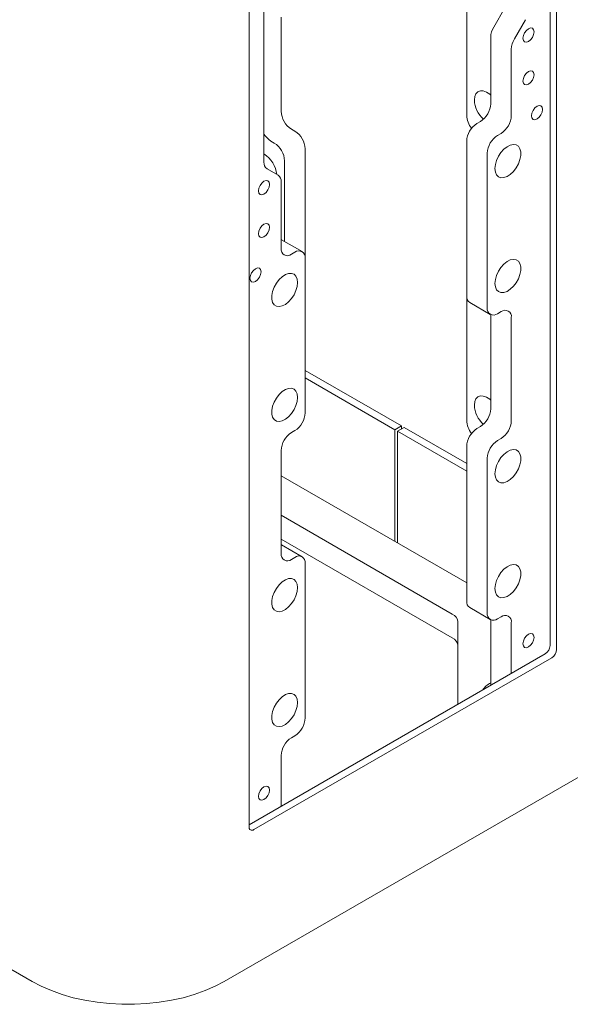
# Model space of a CAD drawing. Units: inches. Extents: x 0.2 to 10.8, y 0.2 to 8.2.
# Drawn here: x 7.6 to 8.8, y 1.8 to 3.9 of the extents above; entities that cross this region are included whole.
import ezdxf

# ---------------------------------------------------------------- set-up
doc = ezdxf.new("R2010")
doc.units = ezdxf.units.IN
doc.header["$MEASUREMENT"] = 0

msp = doc.modelspace()

# ---------------------------------------------------------------- linework, layer by layer
at = {"color": 7, "linetype": 'Continuous', "lineweight": 18}
for p, q in [((8.74299505, 6.42914592), (8.74299505, 2.55159509)), ((8.75713718, 2.54343101), (8.75713718, 6.42540212)), ((8.09717086, 6.04441166), (8.09717086, 2.16244055)), ((8.12928529, 4.68742296), (8.12928529, 3.58916412)), ((8.56415596, 3.68969642), (8.56415596, 4.02155222)), ((8.64608948, 3.92053928), (8.62217066, 3.87911066)), ((8.16611377, 3.90049257), (8.16611377, 3.69832652)), ((8.69028365, 3.89502652), (8.66636483, 3.85359791)), ((8.61571583, 3.85738931), (8.61571583, 3.71476112)), ((8.65991, 3.83187656), (8.65991, 3.68924837)), ((8.18815193, 3.66015531), (8.19563547, 3.65583515)), ((8.59367767, 3.67658991), (8.58619412, 3.67226975)), ((8.63787184, 3.65107715), (8.63038829, 3.646757)), ((8.14395775, 3.63464256), (8.1514413, 3.6303224)), ((8.21767364, 3.38305304), (8.21767364, 3.61766394)), ((8.56415596, 3.30224274), (8.56415596, 3.63409853)), ((8.60835013, 3.27672999), (8.60835013, 3.60858578)), ((8.13574012, 3.57489535), (8.15965894, 3.56108282)), ((8.17347946, 3.41910827), (8.17347946, 3.59215118)), ((8.16611377, 3.54681406), (8.16611377, 3.40418587)), ((8.16611377, 3.42330239), (8.16702337, 3.42283529)), ((8.21121754, 3.39732254), (8.16702337, 3.42283529)), ((8.18815193, 3.39145938), (8.19563547, 3.39577953)), ((8.21767364, 3.05119724), (8.21767364, 3.38305304)), ((8.56415596, 3.03476265), (8.56415596, 3.30224274)), ((8.57061205, 3.28797324), (8.61480623, 3.26246049)), ((8.61571583, 3.26199339), (8.61571583, 3.05982735)), ((8.63038829, 3.26400349), (8.63787184, 3.26832365)), ((8.65991, 3.25559715), (8.65991, 3.03431459)), ((8.42420774, 3.02306884), (8.21767364, 3.14229844)), ((8.41006561, 3.01490476), (8.21767364, 3.12597028)), ((8.42420774, 3.02306884), (8.41006561, 3.01490476)), ((8.42420774, 3.01626544), (8.42420774, 3.02306884)), ((8.19563547, 3.01302603), (8.18815193, 3.00870587)), ((8.41006561, 3.01490476), (8.41006561, 2.77538634)), ((8.41595816, 3.01150306), (8.4301003, 3.01966714)), ((8.41595816, 3.01150306), (8.41595816, 2.77198464)), ((8.41595816, 3.01150306), (8.56415596, 2.92595029)), ((8.56415596, 2.94227845), (8.4301003, 3.01966714)), ((8.59367767, 3.02165613), (8.58619412, 3.01733597)), ((8.63787184, 2.99614338), (8.63038829, 2.99182322)), ((8.16611377, 2.97053465), (8.16611377, 2.74925209)), ((8.56415596, 2.64730896), (8.56415596, 2.97916476)), ((8.60835013, 2.62179621), (8.60835013, 2.953652)), ((8.56415596, 2.68643187), (8.16611377, 2.91621674)), ((8.53319448, 2.61926304), (8.16611377, 2.83117423)), ((8.53319448, 2.56822924), (8.16611377, 2.78014043)), ((8.16611377, 2.76836861), (8.16702337, 2.76790151)), ((8.21121754, 2.74238876), (8.16702337, 2.76790151)), ((8.18815193, 2.7365256), (8.19563547, 2.74084576)), ((8.21767364, 2.39626347), (8.21767364, 2.72811926)), ((8.57061205, 2.63303947), (8.61480623, 2.60752671)), ((8.54539837, 2.42561707), (8.54539837, 2.60225454)), ((8.61571583, 2.60705962), (8.61571583, 2.46621047)), ((8.63038829, 2.60906971), (8.63787184, 2.61338987)), ((8.65991, 2.60066338), (8.65991, 2.49172322)), ((8.73268307, 2.53373423), (8.09717086, 2.16686083)), ((8.10748283, 2.15648564), (8.74682521, 2.52557014)), ((8.19563547, 2.35809225), (8.18815193, 2.35377209)), ((8.16611377, 2.31560088), (8.16611377, 2.20666073)), ((8.81017019, 2.27294689), (8.04413785, 1.83072583)), ((7.63165889, 1.83072583), (7.251589, 2.05013551))]:
    msp.add_line(p, q, dxfattribs=at)
at = {"color": 7, "linetype": 'Continuous', "lineweight": 18, "flags": 128}
for points in [[(8.68489444, 3.8551399), (8.68579602, 3.86089435), (8.68836348, 3.86681367), (8.69220596, 3.87199671), (8.69673848, 3.87565438), (8.701271, 3.87722984), (8.70511348, 3.87648324), (8.70768094, 3.87352825), (8.70858252, 3.86881474), (8.70768094, 3.86306029), (8.70511348, 3.85714096), (8.701271, 3.85195793), (8.69673848, 3.84830026), (8.69220596, 3.8467248), (8.68836348, 3.84747139), (8.68579602, 3.85042638), (8.68489444, 3.8551399)], [(8.68489444, 3.76327906), (8.68579602, 3.76903351), (8.68836348, 3.77495283), (8.69220596, 3.78013587), (8.69673848, 3.78379354), (8.701271, 3.785369), (8.70511348, 3.7846224), (8.70768094, 3.78166741), (8.70858252, 3.7769539), (8.70768094, 3.77119944), (8.70511348, 3.76528012), (8.701271, 3.76009709), (8.69673848, 3.75643942), (8.69220596, 3.75486396), (8.68836348, 3.75561055), (8.68579602, 3.75856554), (8.68489444, 3.76327906)], [(8.58065512, 3.72276787), (8.58152521, 3.73021898), (8.58408081, 3.73619732), (8.58816133, 3.74032725), (8.5935104, 3.74234928), (8.5997919, 3.74213635), (8.60661115, 3.73970185), (8.61353966, 3.73519874), (8.61571583, 3.73335713)], [(8.70316137, 3.688768), (8.70406294, 3.69452245), (8.70663041, 3.70044177), (8.71047289, 3.7056248), (8.71500541, 3.70928247), (8.71953792, 3.71085794), (8.72338041, 3.71011134), (8.72594787, 3.70715635), (8.72684944, 3.70244283), (8.72594787, 3.69668838), (8.72338041, 3.69076906), (8.71953792, 3.68558603), (8.71500541, 3.68192836), (8.71047289, 3.68035289), (8.70663041, 3.68109949), (8.70406294, 3.68405448), (8.70316137, 3.688768)], [(8.62484929, 3.57551433), (8.62571938, 3.58397002), (8.62827498, 3.59289899), (8.63235551, 3.6017402), (8.63770457, 3.60993813), (8.64398608, 3.61697767), (8.65080532, 3.6224165), (8.65773383, 3.62591288), (8.66433627, 3.62724712), (8.67019777, 3.62633538), (8.67495004, 3.62323495), (8.67829448, 3.61814064), (8.68002094, 3.61137255), (8.68002094, 3.60335594), (8.67829448, 3.59459452), (8.67495004, 3.58563881), (8.67019777, 3.57705153), (8.66433627, 3.56937224), (8.65773383, 3.56308347), (8.65080532, 3.55858035), (8.64398608, 3.55614585), (8.63770457, 3.55593292), (8.63235551, 3.55795495), (8.62827498, 3.56208489), (8.62571938, 3.56806322), (8.62484929, 3.57551433)], [(8.14112933, 3.54123098), (8.14022775, 3.5459445), (8.13766029, 3.54889949), (8.13381781, 3.54964608), (8.12928529, 3.54807062), (8.12475277, 3.54441295), (8.12091029, 3.53922992), (8.11834282, 3.5333106), (8.11744125, 3.52755615), (8.11834282, 3.52284263), (8.12091029, 3.51988764), (8.12475277, 3.51914104), (8.12928529, 3.52071651), (8.13381781, 3.52437418), (8.13766029, 3.52955721), (8.14022775, 3.53547653), (8.14112933, 3.54123098)], [(8.14112933, 3.44937014), (8.14022775, 3.45408366), (8.13766029, 3.45703865), (8.13381781, 3.45778524), (8.12928529, 3.45620978), (8.12475277, 3.45255211), (8.12091029, 3.44736908), (8.11834282, 3.44144976), (8.11744125, 3.4356953), (8.11834282, 3.43098179), (8.12091029, 3.4280268), (8.12475277, 3.4272802), (8.12928529, 3.42885566), (8.13381781, 3.43251333), (8.13766029, 3.43769637), (8.14022775, 3.44361569), (8.14112933, 3.44937014)], [(8.1228624, 3.35376853), (8.12196083, 3.35848205), (8.11939336, 3.36143704), (8.11555088, 3.36218364), (8.11101836, 3.36060817), (8.10648585, 3.3569505), (8.10264336, 3.35176747), (8.1000759, 3.34584815), (8.09917432, 3.3400937), (8.1000759, 3.33538018), (8.10264336, 3.33242519), (8.10648585, 3.3316786), (8.11101836, 3.33325406), (8.11555088, 3.33691173), (8.11939336, 3.34209476), (8.12196083, 3.34801408), (8.1228624, 3.35376853)], [(8.62484929, 3.32885096), (8.62571938, 3.33730665), (8.62827498, 3.34623562), (8.63235551, 3.35507683), (8.63770457, 3.36327476), (8.64398608, 3.3703143), (8.65080532, 3.37575313), (8.65773383, 3.37924951), (8.66433627, 3.38058375), (8.67019777, 3.37967201), (8.67495004, 3.37657158), (8.67829448, 3.37147727), (8.68002094, 3.36470918), (8.68002094, 3.35669257), (8.67829448, 3.34793115), (8.67495004, 3.33897544), (8.67019777, 3.33038816), (8.66433627, 3.32270887), (8.65773383, 3.3164201), (8.65080532, 3.31191698), (8.64398608, 3.30948248), (8.63770457, 3.30926955), (8.63235551, 3.31129158), (8.62827498, 3.31542151), (8.62571938, 3.32139985), (8.62484929, 3.32885096)], [(8.20117448, 3.33093207), (8.20030439, 3.33838317), (8.19774879, 3.34436151), (8.19366826, 3.34849144), (8.18831919, 3.35051347), (8.18203769, 3.35030055), (8.17521845, 3.34786604), (8.16828993, 3.34336293), (8.1616875, 3.33707416), (8.15582599, 3.32939487), (8.15107372, 3.32080758), (8.14772929, 3.31185187), (8.14600283, 3.30309046), (8.14600283, 3.29507385), (8.14772929, 3.28830576), (8.15107372, 3.28321145), (8.15582599, 3.28011102), (8.1616875, 3.27919928), (8.16828993, 3.28053352), (8.17521845, 3.28402989), (8.18203769, 3.28946872), (8.18831919, 3.29650826), (8.19366826, 3.30470619), (8.19774879, 3.31354741), (8.20030439, 3.32247638), (8.20117448, 3.33093207)], [(8.20117448, 3.0842687), (8.20030439, 3.0917198), (8.19774879, 3.09769814), (8.19366826, 3.10182807), (8.18831919, 3.1038501), (8.18203769, 3.10363718), (8.17521845, 3.10120267), (8.16828993, 3.09669956), (8.1616875, 3.09041079), (8.15582599, 3.0827315), (8.15107372, 3.07414421), (8.14772929, 3.0651885), (8.14600283, 3.05642709), (8.14600283, 3.04841048), (8.14772929, 3.04164239), (8.15107372, 3.03654808), (8.15582599, 3.03344765), (8.1616875, 3.03253591), (8.16828993, 3.03387015), (8.17521845, 3.03736652), (8.18203769, 3.04280535), (8.18831919, 3.04984489), (8.19366826, 3.05804282), (8.19774879, 3.06688404), (8.20030439, 3.07581301), (8.20117448, 3.0842687)], [(8.58065512, 3.0678341), (8.58152521, 3.0752852), (8.58408081, 3.08126354), (8.58816133, 3.08539347), (8.5935104, 3.0874155), (8.5997919, 3.08720258), (8.60661115, 3.08476807), (8.61353966, 3.08026496), (8.61571583, 3.07842335)], [(8.62484929, 2.92058055), (8.62571938, 2.92903624), (8.62827498, 2.93796521), (8.63235551, 2.94680643), (8.63770457, 2.95500436), (8.64398608, 2.9620439), (8.65080532, 2.96748273), (8.65773383, 2.9709791), (8.66433627, 2.97231334), (8.67019777, 2.9714016), (8.67495004, 2.96830117), (8.67829448, 2.96320686), (8.68002094, 2.95643877), (8.68002094, 2.94842216), (8.67829448, 2.93966075), (8.67495004, 2.93070504), (8.67019777, 2.92211775), (8.66433627, 2.91443846), (8.65773383, 2.90814969), (8.65080532, 2.90364658), (8.64398608, 2.90121207), (8.63770457, 2.90099915), (8.63235551, 2.90302118), (8.62827498, 2.90715111), (8.62571938, 2.91312945), (8.62484929, 2.92058055)], [(8.62484929, 2.67391718), (8.62571938, 2.68237287), (8.62827498, 2.69130184), (8.63235551, 2.70014306), (8.63770457, 2.70834099), (8.64398608, 2.71538053), (8.65080532, 2.72081935), (8.65773383, 2.72431573), (8.66433627, 2.72564997), (8.67019777, 2.72473823), (8.67495004, 2.7216378), (8.67829448, 2.71654349), (8.68002094, 2.7097754), (8.68002094, 2.70175879), (8.67829448, 2.69299738), (8.67495004, 2.68404167), (8.67019777, 2.67545438), (8.66433627, 2.66777509), (8.65773383, 2.66148632), (8.65080532, 2.65698321), (8.64398608, 2.6545487), (8.63770457, 2.65433578), (8.63235551, 2.6563578), (8.62827498, 2.66048774), (8.62571938, 2.66646608), (8.62484929, 2.67391718)], [(8.20117448, 2.67599829), (8.20030439, 2.68344939), (8.19774879, 2.68942773), (8.19366826, 2.69355767), (8.18831919, 2.6955797), (8.18203769, 2.69536677), (8.17521845, 2.69293227), (8.16828993, 2.68842915), (8.1616875, 2.68214038), (8.15582599, 2.67446109), (8.15107372, 2.66587381), (8.14772929, 2.6569181), (8.14600283, 2.64815668), (8.14600283, 2.64014007), (8.14772929, 2.63337198), (8.15107372, 2.62827767), (8.15582599, 2.62517724), (8.1616875, 2.6242655), (8.16828993, 2.62559974), (8.17521845, 2.62909612), (8.18203769, 2.63453495), (8.18831919, 2.64157449), (8.19366826, 2.64977242), (8.19774879, 2.65861363), (8.20030439, 2.6675426), (8.20117448, 2.67599829)], [(8.68489444, 2.55547911), (8.68579602, 2.56123356), (8.68836348, 2.56715288), (8.69220596, 2.57233591), (8.69673848, 2.57599358), (8.701271, 2.57756905), (8.70511348, 2.57682245), (8.70768094, 2.57386746), (8.70858252, 2.56915394), (8.70768094, 2.56339949), (8.70511348, 2.55748017), (8.701271, 2.55229714), (8.69673848, 2.54863947), (8.69220596, 2.54706401), (8.68836348, 2.5478106), (8.68579602, 2.55076559), (8.68489444, 2.55547911)], [(8.20117448, 2.42933492), (8.20030439, 2.43678602), (8.19774879, 2.44276436), (8.19366826, 2.4468943), (8.18831919, 2.44891633), (8.18203769, 2.4487034), (8.17521845, 2.4462689), (8.16828993, 2.44176578), (8.1616875, 2.43547701), (8.15582599, 2.42779772), (8.15107372, 2.41921044), (8.14772929, 2.41025473), (8.14600283, 2.40149331), (8.14600283, 2.3934767), (8.14772929, 2.38670861), (8.15107372, 2.3816143), (8.15582599, 2.37851387), (8.1616875, 2.37760213), (8.16828993, 2.37893637), (8.17521845, 2.38243275), (8.18203769, 2.38787158), (8.18831919, 2.39491112), (8.19366826, 2.40310905), (8.19774879, 2.41195026), (8.20030439, 2.42087923), (8.20117448, 2.42933492)], [(8.14112933, 2.24157019), (8.14022775, 2.24628371), (8.13766029, 2.2492387), (8.13381781, 2.24998529), (8.12928529, 2.24840983), (8.12475277, 2.24475216), (8.12091029, 2.23956913), (8.11834282, 2.2336498), (8.11744125, 2.22789535), (8.11834282, 2.22318184), (8.12091029, 2.22022685), (8.12475277, 2.21948025), (8.12928529, 2.22105571), (8.13381781, 2.22471338), (8.13766029, 2.22989642), (8.14022775, 2.23581574), (8.14112933, 2.24157019)], [(8.04413785, 1.83072583), (8.02422869, 1.82024829), (8.00272982, 1.81087591), (7.97982467, 1.80268866), (7.95570866, 1.79575639), (7.93058753, 1.79013824), (7.90467561, 1.78588214), (7.87819397, 1.78302441), (7.85136854, 1.78158942), (7.82442819, 1.78158942), (7.79760277, 1.78302441), (7.77112112, 1.78588214), (7.7452092, 1.79013824), (7.72008808, 1.79575639), (7.69597206, 1.80268866), (7.67306691, 1.81087591), (7.65156805, 1.82024829), (7.63165889, 1.83072583)]]:
    msp.add_lwpolyline(points, dxfattribs=at)
at = {"color": 7, "linetype": 'Continuous', "lineweight": 18}
for centre, radius, start, end in [((8.66065708, 3.85585409), 0.04496746, 148.8562722, 178.04350136), ((8.70485125, 3.83034134), 0.04496746, 148.8562722, 178.04350136), ((8.64151855, 3.72570932), 0.06093447, 182.76687647, 226.91033676), ((8.56786826, 3.71693845), 0.04789708, 302.60547834, 357.39452151), ((8.21396133, 3.70050385), 0.04789708, 182.60547849, 237.39452166), ((8.61193153, 3.69191693), 0.04782715, 182.66106677, 218.87809408), ((8.61206243, 3.6914257), 0.04789708, 302.60547834, 357.39452151), ((8.61200353, 3.6319212), 0.04789708, 122.60547834, 177.39452151), ((8.16742812, 3.67238219), 0.04444253, 210.87926153, 238.12242538), ((8.16982607, 3.61548661), 0.04789708, 2.60547849, 57.39452166), ((8.6561977, 3.60640845), 0.04789708, 122.60547834, 177.39452151), ((8.12563189, 3.58997385), 0.04789708, 2.60547849, 57.39452166), ((8.09750155, 3.55660392), 0.059623, 5.89592658, 57.7863082), ((8.14488918, 3.58762854), 0.01567927, 174.37962104, 234.30196147), ((8.15050988, 3.54834964), 0.01567927, 354.37962104, 54.30196147), ((8.17954892, 3.40200647), 0.01361077, 170.78596301, 309.20328524), ((8.20423848, 3.38523244), 0.01361077, 350.78596301, 129.20328524), ((8.57942768, 3.30055704), 0.01536448, 173.70115248, 234.98666713), ((8.62178528, 3.27455059), 0.01361077, 170.78596301, 309.20328524), ((8.64647485, 3.25777655), 0.01361077, 350.78596301, 129.20328524), ((8.64151855, 3.07077555), 0.06093447, 182.76687647, 226.91033676), ((8.16982607, 3.05337457), 0.04789708, 302.60547834, 357.39452151), ((8.56786826, 3.06200468), 0.04789708, 302.60547834, 357.39452151), ((8.61193153, 3.03698315), 0.04782715, 182.66106677, 218.87809408), ((8.61206243, 3.03649192), 0.04789708, 302.60547834, 357.39452151), ((8.21396133, 2.96835732), 0.04789708, 122.60547834, 177.39452151), ((8.61200353, 2.97698743), 0.04789708, 122.60547834, 177.39452151), ((8.6561977, 2.95147467), 0.04789708, 122.60547834, 177.39452151), ((8.17954892, 2.7470727), 0.01361077, 170.78596301, 309.20328524), ((8.20423848, 2.73029866), 0.01361077, 350.78596301, 129.20328524), ((8.57942768, 2.64562326), 0.01536448, 173.70115249, 234.98666712), ((8.62178528, 2.61961681), 0.01361077, 170.78596301, 309.20328524), ((8.52454599, 2.6001751), 0.0209558, 5.69479925, 65.62534171), ((8.64647485, 2.60284278), 0.01361077, 350.78596301, 129.20328524), ((8.52454599, 2.5491413), 0.0209558, 5.69479925, 65.62534171), ((8.72060648, 2.55261389), 0.02241174, 302.60547834, 357.39452151), ((8.73474862, 2.54444981), 0.02241174, 302.60547834, 357.39452151), ((8.63700274, 2.43031098), 0.04645185, 117.27473021, 146.04605784), ((8.16982607, 2.3984408), 0.04789708, 302.60547834, 357.39452151), ((8.21396133, 2.31342355), 0.04789708, 122.60547834, 177.39452151), ((8.10345736, 2.16142078), 0.00636868, 170.78596301, 309.20328524)]:
    msp.add_arc(centre, radius, start, end, dxfattribs=at)

doc.saveas('drawing.dxf')
